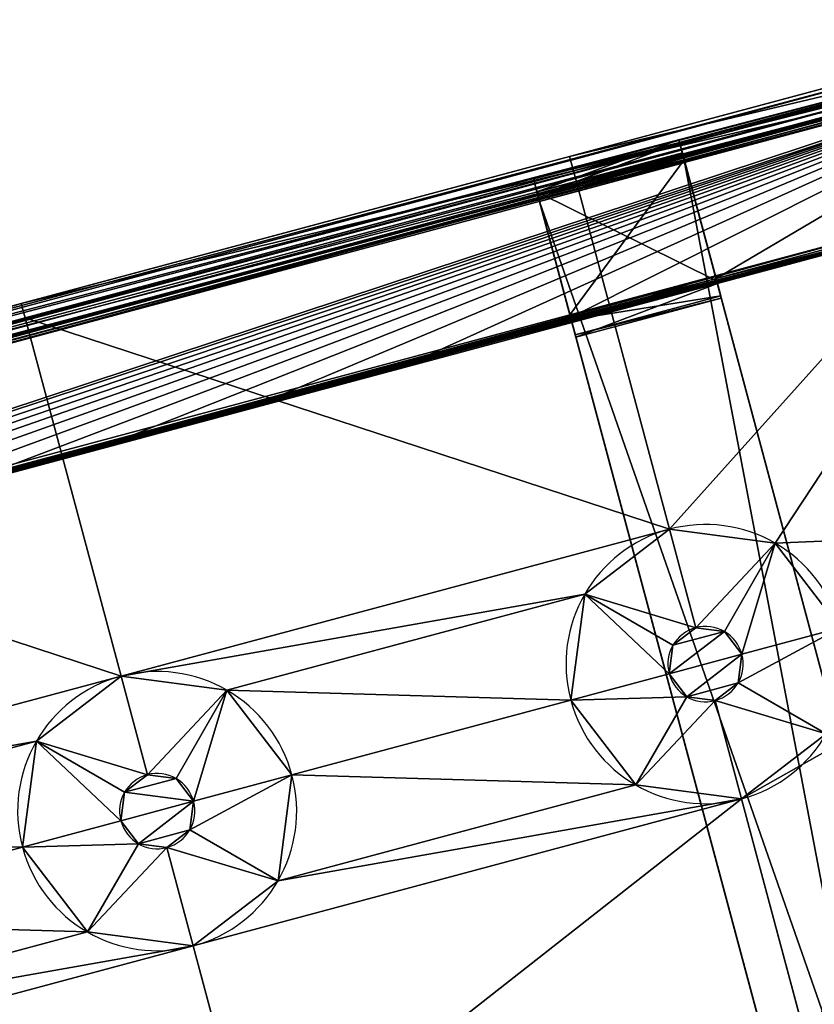
# Model space of a CAD drawing. Units: metres. Extents: x 0 to 67.9, y 0 to 40.6.
# Drawn here: x 52.3 to 52.5, y 24.2 to 24.5 of the extents above; entities that cross this region are included whole.
import ezdxf

# ---------------------------------------------------------------- set-up
doc = ezdxf.new("R2010")
doc.units = ezdxf.units.M
doc.layers.add('arredi', color=6, linetype='Continuous')
doc.layers.add('barcelona', color=7, linetype='Continuous', true_color=0x009987)

# ---------------------------------------------------------------- blocks, each defined once
blk = doc.blocks.new('STRAP2')
at = {"layer": 'barcelona', "color": 250, "true_color": 0x444444}
for p, q in [((0.0047, 0.04, 0.02316), (0.5447, 0.04, 0.02316)), ((0.00619, 0.04, 0.01916), (0.5432, 0.04, 0.01916)), ((0.50989, 0.04, 0.01485), (0.5059, 0.04, 0.01462)), ((0.50652, 0.04, 0.00359), (0.5059, 0.04, 0.01462)), ((0.5059, 0, 0.01462), (0.5059, 0.04, 0.01462)), ((0.51065, 0.04), (0.50652, 0.04, 0.00359)), ((0.50652, 0, 0.00359), (0.50652, 0.04, 0.00359)), ((0.50989, 0.04, 0.01485), (0.51042, 0.04, 0.0055)), ((0.50989, 0, 0.01485), (0.50989, 0.04, 0.01485)), ((0.51042, 0.04, 0.0055), (0.512, 0.04, 0.00413)), ((0.51042, 0, 0.0055), (0.51042, 0.04, 0.0055)), ((0.54585, 0.04, 0.00297), (0.51065, 0.04)), ((0.51065, 0), (0.51065, 0.04)), ((0.512, 0.04, 0.00413), (0.5439, 0.04, 0.00682)), ((0.512, 0, 0.00413), (0.512, 0.04, 0.00413)), ((0.54478, 0.04, 0.01779), (0.5432, 0.04, 0.01916)), ((0.5432, 0, 0.01916), (0.5432, 0.04, 0.01916)), ((0.5439, 0.04, 0.00682), (0.54531, 0.04, 0.00844)), ((0.5439, 0, 0.00682), (0.5439, 0.04, 0.00682)), ((0.5447, 0.04, 0.02316), (0.54868, 0.04, 0.0197)), ((0.5447, 0, 0.02316), (0.5447, 0.04, 0.02316)), ((0.54531, 0.04, 0.00844), (0.54478, 0.04, 0.01779)), ((0.54478, 0, 0.01779), (0.54478, 0.04, 0.01779)), ((0.54531, 0, 0.00844), (0.54531, 0.04, 0.00844)), ((0.54939, 0.04, 0.00705), (0.54585, 0.04, 0.00297)), ((0.54585, 0, 0.00297), (0.54585, 0.04, 0.00297)), ((0.54868, 0.04, 0.0197), (0.54939, 0.04, 0.00705)), ((0.54868, 0, 0.0197), (0.54868, 0.04, 0.0197)), ((0.54939, 0, 0.00705), (0.54939, 0.04, 0.00705)), ((0.0047, 0, 0.02316), (0.5447, 0, 0.02316)), ((0.00619, 0, 0.01916), (0.5432, 0, 0.01916)), ((0.50989, 0, 0.01485), (0.5059, 0, 0.01462)), ((0.50652, 0, 0.00359), (0.5059, 0, 0.01462)), ((0.51065, 0), (0.50652, 0, 0.00359)), ((0.50989, 0, 0.01485), (0.51042, 0, 0.0055)), ((0.51042, 0, 0.0055), (0.512, 0, 0.00413)), ((0.54585, 0, 0.00297), (0.51065, 0)), ((0.512, 0, 0.00413), (0.5439, 0, 0.00682)), ((0.54478, 0, 0.01779), (0.5432, 0, 0.01916)), ((0.5439, 0, 0.00682), (0.54531, 0, 0.00844)), ((0.5447, 0, 0.02316), (0.54868, 0, 0.0197)), ((0.54531, 0, 0.00844), (0.54478, 0, 0.01779)), ((0.54939, 0, 0.00705), (0.54585, 0, 0.00297)), ((0.54868, 0, 0.0197), (0.54939, 0, 0.00705))]:
    blk.add_line(p, q, dxfattribs=at)
mesh = blk.add_polyface(dxfattribs=at)
corners = [(0.50652, 0.04, 0.00359), (0.51042, 0.04, 0.0055), (0.512, 0.04, 0.00413), (0.5059, 0.04, 0.01462), (0.50989, 0.04, 0.01485), (0.00354, 0.04, 0.00297), (0.04287, 0.04, 0.00359), (0.03874, 0.04), (0, 0.04, 0.00705), (0.03739, 0.04, 0.00413), (0.0055, 0.04, 0.00682), (0.00409, 0.04, 0.00844), (0.00071, 0.04, 0.0197), (0.00461, 0.04, 0.01779), (0.00619, 0.04, 0.01916), (0.5432, 0.04, 0.01916), (0.54868, 0.04, 0.0197), (0.5447, 0.04, 0.02316), (0.0047, 0.04, 0.02316), (0.54585, 0.04, 0.00297), (0.51065, 0.04), (0.54939, 0.04, 0.00705), (0.5439, 0.04, 0.00682), (0.54531, 0.04, 0.00844), (0.54478, 0.04, 0.01779), (0.03897, 0.04, 0.0055), (0.0435, 0.04, 0.01462), (0.0395, 0.04, 0.01485)]
mesh.append_faces([[corners[k] for k in face] for face in [(1, 3, 4), (5, 6, 7), (17, 12, 18), (0, 19, 20), (26, 25, 27)]], dxfattribs={"vtx0": -1, "color": 250})
mesh.append_faces([[corners[k] for k in face] for face in [(9, 8, 10), (10, 8, 11), (11, 12, 13), (13, 12, 14), (14, 12, 15), (16, 12, 17), (19, 0, 21), (21, 23, 16), (6, 25, 26), (25, 6, 9)]], dxfattribs={"vtx0": -1, "vtx1": -1, "color": 250})
mesh.append_faces([[corners[k] for k in face] for face in [(6, 8, 9), (15, 12, 16), (21, 0, 2)]], dxfattribs={"vtx0": -1, "vtx1": -1, "vtx2": -1, "color": 250})
mesh.append_faces([[corners[k] for k in face] for face in [(0, 1, 2), (1, 0, 3), (6, 5, 8), (11, 8, 12), (21, 2, 22), (21, 22, 23), (16, 23, 24), (16, 24, 15)]], dxfattribs={"vtx0": -1, "vtx2": -1, "color": 250})
mesh = blk.add_polyface(dxfattribs=at)
corners = [(0.5447, 0, 0.02316), (0.0047, 0.04, 0.02316), (0.0047, 0, 0.02316), (0.5447, 0.04, 0.02316)]
mesh.append_faces([[corners[k] for k in face] for face in [(0, 1, 2), (1, 0, 3)]], dxfattribs={"vtx0": -1, "color": 250})
mesh = blk.add_polyface(dxfattribs=at)
corners = [(0.5432, 0.04, 0.01916), (0.00619, 0, 0.01916), (0.00619, 0.04, 0.01916), (0.5432, 0, 0.01916)]
mesh.append_faces([[corners[k] for k in face] for face in [(0, 1, 2), (1, 0, 3)]], dxfattribs={"vtx0": -1, "color": 250})
mesh = blk.add_polyface(dxfattribs=at)
corners = [(0.5059, 0, 0.01462), (0.50652, 0.04, 0.00359), (0.50652, 0, 0.00359), (0.5059, 0.04, 0.01462)]
mesh.append_faces([[corners[k] for k in face] for face in [(0, 1, 2), (1, 0, 3)]], dxfattribs={"vtx0": -1, "color": 250})
mesh = blk.add_polyface(dxfattribs=at)
corners = [(0.50989, 0, 0.01485), (0.5059, 0.04, 0.01462), (0.5059, 0, 0.01462), (0.50989, 0.04, 0.01485)]
mesh.append_faces([[corners[k] for k in face] for face in [(0, 1, 2), (1, 0, 3)]], dxfattribs={"vtx0": -1, "color": 250})
mesh = blk.add_polyface(dxfattribs=at)
corners = [(0.51065, 0.04), (0.50652, 0, 0.00359), (0.50652, 0.04, 0.00359), (0.51065, 0)]
mesh.append_faces([[corners[k] for k in face] for face in [(0, 1, 2), (1, 0, 3)]], dxfattribs={"vtx0": -1, "color": 250})
mesh = blk.add_polyface(dxfattribs=at)
corners = [(0.51042, 0.04, 0.0055), (0.50989, 0, 0.01485), (0.51042, 0, 0.0055), (0.50989, 0.04, 0.01485)]
mesh.append_faces([[corners[k] for k in face] for face in [(0, 1, 2), (1, 0, 3)]], dxfattribs={"vtx0": -1, "color": 250})
mesh = blk.add_polyface(dxfattribs=at)
corners = [(0.512, 0, 0.00413), (0.51042, 0.04, 0.0055), (0.51042, 0, 0.0055), (0.512, 0.04, 0.00413)]
mesh.append_faces([[corners[k] for k in face] for face in [(0, 1, 2), (1, 0, 3)]], dxfattribs={"vtx0": -1, "color": 250})
mesh = blk.add_polyface(dxfattribs=at)
corners = [(0.54585, 0.04, 0.00297), (0.51065, 0), (0.51065, 0.04), (0.54585, 0, 0.00297)]
mesh.append_faces([[corners[k] for k in face] for face in [(0, 1, 2), (1, 0, 3)]], dxfattribs={"vtx0": -1, "color": 250})
mesh = blk.add_polyface(dxfattribs=at)
corners = [(0.5439, 0, 0.00682), (0.512, 0.04, 0.00413), (0.512, 0, 0.00413), (0.5439, 0.04, 0.00682)]
mesh.append_faces([[corners[k] for k in face] for face in [(0, 1, 2), (1, 0, 3)]], dxfattribs={"vtx0": -1, "color": 250})
mesh = blk.add_polyface(dxfattribs=at)
corners = [(0.54478, 0.04, 0.01779), (0.5432, 0, 0.01916), (0.5432, 0.04, 0.01916), (0.54478, 0, 0.01779)]
mesh.append_faces([[corners[k] for k in face] for face in [(0, 1, 2), (1, 0, 3)]], dxfattribs={"vtx0": -1, "color": 250})
mesh = blk.add_polyface(dxfattribs=at)
corners = [(0.54531, 0.04, 0.00844), (0.5439, 0, 0.00682), (0.54531, 0, 0.00844), (0.5439, 0.04, 0.00682)]
mesh.append_faces([[corners[k] for k in face] for face in [(0, 1, 2), (1, 0, 3)]], dxfattribs={"vtx0": -1, "color": 250})
mesh = blk.add_polyface(dxfattribs=at)
corners = [(0.54868, 0, 0.0197), (0.5447, 0.04, 0.02316), (0.5447, 0, 0.02316), (0.54868, 0.04, 0.0197)]
mesh.append_faces([[corners[k] for k in face] for face in [(0, 1, 2), (1, 0, 3)]], dxfattribs={"vtx0": -1, "color": 250})
mesh = blk.add_polyface(dxfattribs=at)
corners = [(0.54478, 0, 0.01779), (0.54531, 0.04, 0.00844), (0.54531, 0, 0.00844), (0.54478, 0.04, 0.01779)]
mesh.append_faces([[corners[k] for k in face] for face in [(0, 1, 2), (1, 0, 3)]], dxfattribs={"vtx0": -1, "color": 250})
mesh = blk.add_polyface(dxfattribs=at)
corners = [(0.54585, 0.04, 0.00297), (0.54939, 0, 0.00705), (0.54585, 0, 0.00297), (0.54939, 0.04, 0.00705)]
mesh.append_faces([[corners[k] for k in face] for face in [(0, 1, 2), (1, 0, 3)]], dxfattribs={"vtx0": -1, "color": 250})
mesh = blk.add_polyface(dxfattribs=at)
corners = [(0.54939, 0.04, 0.00705), (0.54868, 0, 0.0197), (0.54939, 0, 0.00705), (0.54868, 0.04, 0.0197)]
mesh.append_faces([[corners[k] for k in face] for face in [(0, 1, 2), (1, 0, 3)]], dxfattribs={"vtx0": -1, "color": 250})
mesh = blk.add_polyface(dxfattribs=at)
corners = [(0.04287, 0, 0.00359), (0.03897, 0, 0.0055), (0.03739, 0, 0.00413), (0.0435, 0, 0.01462), (0.0395, 0, 0.01485), (0.54585, 0, 0.00297), (0.50652, 0, 0.00359), (0.51065, 0), (0.54939, 0, 0.00705), (0.512, 0, 0.00413), (0.5439, 0, 0.00682), (0.54531, 0, 0.00844), (0.54868, 0, 0.0197), (0.54478, 0, 0.01779), (0.5432, 0, 0.01916), (0.00619, 0, 0.01916), (0.00354, 0, 0.00297), (0.03874, 0), (0, 0, 0.00705), (0.0055, 0, 0.00682), (0.00409, 0, 0.00844), (0.00071, 0, 0.0197), (0.00461, 0, 0.01779), (0.5447, 0, 0.02316), (0.0047, 0, 0.02316), (0.51042, 0, 0.0055), (0.5059, 0, 0.01462), (0.50989, 0, 0.01485)]
mesh.append_faces([[corners[k] for k in face] for face in [(1, 3, 4), (5, 6, 7), (0, 16, 17), (21, 23, 24), (26, 25, 27)]], dxfattribs={"vtx0": -1, "color": 250})
mesh.append_faces([[corners[k] for k in face] for face in [(9, 8, 10), (10, 8, 11), (11, 12, 13), (13, 12, 14), (14, 12, 15), (16, 0, 18), (18, 20, 21), (6, 25, 26), (25, 6, 9)]], dxfattribs={"vtx0": -1, "vtx1": -1, "color": 250})
mesh.append_faces([[corners[k] for k in face] for face in [(6, 8, 9), (18, 0, 2), (21, 15, 12)]], dxfattribs={"vtx0": -1, "vtx1": -1, "vtx2": -1, "color": 250})
mesh.append_faces([[corners[k] for k in face] for face in [(0, 1, 2), (1, 0, 3), (6, 5, 8), (11, 8, 12), (18, 2, 19), (18, 19, 20), (21, 20, 22), (21, 22, 15), (21, 12, 23)]], dxfattribs={"vtx0": -1, "vtx2": -1, "color": 250})
blk = doc.blocks.new('barcelonaotto_dwg')
at = {"layer": 'barcelona'}
for p, q in [((0.20205, -0.15913), (0.20205, -0.15913, -0.59)), ((0.17612, -0.16091, -0.075), (0.17612, -0.16091, -0.115)), ((0.17612, -0.16091, -0.115), (0.17612, -0.16091, -0.155)), ((0.17612, -0.16091, -0.155), (0.17612, -0.16091, -0.195)), ((0.17612, -0.16091, -0.195), (0.17612, -0.16091, -0.235)), ((0.17612, -0.16091, -0.235), (0.17612, -0.16091, -0.275)), ((0.17612, -0.16091, -0.275), (0.17612, -0.16091, -0.315)), ((0.20333, -0.16004), (0.20333, -0.16004, -0.59)), ((0.17497, -0.16199, -0.035), (0.17497, -0.16199, -0.555)), ((0.20376, -0.16625), (0.20376, -0.16625, -0.59)), ((0.1754, -0.16821, -0.035), (0.1754, -0.16821, -0.555)), ((0.20262, -0.16733), (0.20262, -0.16733, -0.59)), ((0.17668, -0.16912, -0.035), (0.17668, -0.16912, -0.555))]:
    blk.add_line(p, q, dxfattribs=at)
mesh = blk.add_polyface(dxfattribs=at)
corners = [(0.16409, -0.16174), (0.17612, -0.16091, -0.035), (0.16409, -0.16174, -0.035), (0.16409, -0.16174, -0.555), (0.20205, -0.15913, -0.59), (0.16409, -0.16174, -0.59), (0.17612, -0.16091, -0.555), (0.20205, -0.15913), (0.17612, -0.16091, -0.515), (0.17612, -0.16091, -0.475), (0.17612, -0.16091, -0.435), (0.17612, -0.16091, -0.395), (0.17612, -0.16091, -0.355), (0.17612, -0.16091, -0.315), (0.17612, -0.16091, -0.275), (0.17612, -0.16091, -0.235), (0.17612, -0.16091, -0.195), (0.17612, -0.16091, -0.155), (0.17612, -0.16091, -0.115), (0.17612, -0.16091, -0.075)]
mesh.append_faces([[corners[k] for k in face] for face in [(0, 1, 2), (3, 4, 5)]], dxfattribs={"vtx0": -1})
mesh.append_faces([[corners[k] for k in face] for face in [(4, 6, 7), (7, 1, 0)]], dxfattribs={"vtx0": -1, "vtx1": -1})
mesh.append_faces([[corners[k] for k in face] for face in [(4, 3, 6), (7, 6, 8), (7, 8, 9), (7, 9, 10), (7, 10, 11), (7, 11, 12), (7, 12, 13), (7, 13, 14), (7, 14, 15), (7, 15, 16), (7, 16, 17), (7, 17, 18), (7, 18, 19), (7, 19, 1)]], dxfattribs={"vtx0": -1, "vtx2": -1})
mesh = blk.add_polyface(dxfattribs=at)
corners = [(0.20205, -0.15913), (0.20333, -0.16004, -0.59), (0.20205, -0.15913, -0.59), (0.20333, -0.16004)]
mesh.append_faces([[corners[k] for k in face] for face in [(0, 1, 2), (1, 0, 3)]], dxfattribs={"vtx0": -1})
mesh = blk.add_polyface(dxfattribs=at)
corners = [(0.17497, -0.16199, -0.035), (0.17612, -0.16091, -0.555), (0.17497, -0.16199, -0.555), (0.17612, -0.16091, -0.515), (0.17612, -0.16091, -0.475), (0.17612, -0.16091, -0.435), (0.17612, -0.16091, -0.395), (0.17612, -0.16091, -0.355), (0.17612, -0.16091, -0.315), (0.17612, -0.16091, -0.275), (0.17612, -0.16091, -0.235), (0.17612, -0.16091, -0.195), (0.17612, -0.16091, -0.155), (0.17612, -0.16091, -0.115), (0.17612, -0.16091, -0.075), (0.17612, -0.16091, -0.035)]
mesh.append_faces([[corners[k] for k in face] for face in [(0, 1, 2), (14, 0, 15)]], dxfattribs={"vtx0": -1})
mesh.append_faces([[corners[k] for k in face] for face in [(1, 0, 3), (3, 0, 4), (4, 0, 5), (5, 0, 6), (6, 0, 7), (7, 0, 8), (8, 0, 9), (9, 0, 10), (10, 0, 11), (11, 0, 12), (12, 0, 13), (13, 0, 14)]], dxfattribs={"vtx0": -1, "vtx1": -1})
mesh = blk.add_polyface(dxfattribs=at)
corners = [(0.20376, -0.16625, -0.59), (0.20333, -0.16004), (0.20376, -0.16625), (0.20333, -0.16004, -0.59)]
mesh.append_faces([[corners[k] for k in face] for face in [(0, 1, 2), (1, 0, 3)]], dxfattribs={"vtx0": -1})
mesh = blk.add_polyface(dxfattribs=at)
corners = [(0.1754, -0.16821, -0.035), (0.17497, -0.16199, -0.555), (0.1754, -0.16821, -0.555), (0.17497, -0.16199, -0.035)]
mesh.append_faces([[corners[k] for k in face] for face in [(0, 1, 2), (1, 0, 3)]], dxfattribs={"vtx0": -1})
mesh = blk.add_polyface(dxfattribs=at)
corners = [(0.20376, -0.16625), (0.20262, -0.16733, -0.59), (0.20376, -0.16625, -0.59), (0.20262, -0.16733)]
mesh.append_faces([[corners[k] for k in face] for face in [(0, 1, 2), (1, 0, 3)]], dxfattribs={"vtx0": -1})
mesh = blk.add_polyface(dxfattribs=at)
corners = [(0.20262, -0.16733, -0.59), (0.17668, -0.16912, -0.555), (0.16497, -0.16993, -0.59), (0.20262, -0.16733), (0.17668, -0.16912, -0.035), (0.16497, -0.16993, -0.035), (0.16497, -0.16993), (0.16497, -0.16993, -0.555)]
mesh.append_faces([[corners[k] for k in face] for face in [(5, 3, 6)]], dxfattribs={"vtx0": -1})
mesh.append_faces([[corners[k] for k in face] for face in [(0, 1, 2), (1, 3, 4), (4, 3, 5)]], dxfattribs={"vtx0": -1, "vtx1": -1})
mesh.append_faces([[corners[k] for k in face] for face in [(1, 0, 3)]], dxfattribs={"vtx0": -1, "vtx2": -1})
mesh.append_faces([[corners[k] for k in face] for face in [(7, 2, 1)]], dxfattribs={"vtx1": -1})
mesh = blk.add_polyface(dxfattribs=at)
corners = [(0.17668, -0.16912, -0.035), (0.1754, -0.16821, -0.555), (0.17668, -0.16912, -0.555), (0.1754, -0.16821, -0.035)]
mesh.append_faces([[corners[k] for k in face] for face in [(0, 1, 2), (1, 0, 3)]], dxfattribs={"vtx0": -1})

msp = doc.modelspace()

# ---------------------------------------------------------------- linework, layer by layer
at = {"layer": 'barcelona'}
for p, q in [((52.01102, 24.31892, 1.3321), (52.57319, 24.46956, 1.3321)), ((52.43776, 24.43327, 1.4071), (52.57319, 24.46956, 1.4071)), ((52.2921, 24.39424, 1.4071), (52.43776, 24.43327, 1.4071)), ((52.4388, 24.42941, 1.4111), (52.43776, 24.43327, 1.4071)), ((52.46429, 24.33426, 1.4111), (52.4388, 24.42941, 1.4111)), ((52.14644, 24.35521, 1.4071), (52.2921, 24.39424, 1.4071)), ((52.29314, 24.39038, 1.4111), (52.2921, 24.39424, 1.4071)), ((52.31863, 24.29523, 1.4111), (52.29314, 24.39038, 1.4111)), ((52.46429, 24.33426, 1.4111), (52.4713, 24.30812, 1.4021)), ((52.49242, 24.33056, 1.4111), (52.47889, 24.30712, 1.4021)), ((52.44179, 24.31699, 1.4111), (52.46523, 24.30346, 1.4021)), ((52.50968, 24.30805, 1.4111), (52.48355, 24.30105, 1.4021)), ((52.31863, 24.29523, 1.4111), (52.32564, 24.26909, 1.4021)), ((52.43809, 24.28887, 1.4111), (52.46423, 24.29587, 1.4021)), ((52.50598, 24.27993, 1.4111), (52.48255, 24.29346, 1.4021)), ((52.34675, 24.29153, 1.4111), (52.33322, 24.26809, 1.4021)), ((52.45536, 24.26637, 1.4111), (52.46889, 24.2898, 1.4021)), ((52.43809, 24.28887, 1.4111), (52.36402, 24.26902, 1.4111)), ((52.47647, 24.2888, 1.4021), (52.48348, 24.26267, 1.4111)), ((52.29613, 24.27796, 1.4111), (52.31956, 24.26443, 1.4021)), ((52.36402, 24.26902, 1.4111), (52.33788, 24.26202, 1.4021)), ((52.50012, 24.20056, 1.4111), (52.48348, 24.26267, 1.4111)), ((52.29243, 24.24984, 1.4111), (52.31857, 24.25684, 1.4021)), ((52.36032, 24.2409, 1.4111), (52.33688, 24.25443, 1.4021)), ((52.30969, 24.22734, 1.4111), (52.32322, 24.25077, 1.4021)), ((52.29243, 24.24984, 1.4111), (52.21836, 24.22999, 1.4111)), ((52.33081, 24.24977, 1.4021), (52.33782, 24.22364, 1.4111)), ((52.35446, 24.16153, 1.4111), (52.33782, 24.22364, 1.4111))]:
    msp.add_line(p, q, dxfattribs=at)
for centre, radius, start, end in [((52.47389, 24.29846, 1.4111), 0.03706, 105, 195), ((52.47389, 24.29846, 1.4111), 0.03706, 15, 105), ((52.47389, 24.29846, 1.4021), 0.01, 105, 195), ((52.47389, 24.29846, 1.4021), 0.01, 15, 105), ((52.47389, 24.29846, 1.4111), 0.03706, 285, 15), ((52.47389, 24.29846, 1.4021), 0.01, 285, 15), ((52.32822, 24.25943, 1.4111), 0.03706, 105, 195), ((52.32822, 24.25943, 1.4111), 0.03706, 15, 105), ((52.47389, 24.29846, 1.4021), 0.01, 195, 285), ((52.47389, 24.29846, 1.4111), 0.03706, 195, 285), ((52.32822, 24.25943, 1.4021), 0.01, 105, 195), ((52.32822, 24.25943, 1.4021), 0.01, 15, 105), ((52.32822, 24.25943, 1.4111), 0.03706, 285, 15), ((52.32822, 24.25943, 1.4021), 0.01, 285, 15), ((52.32822, 24.25943, 1.4021), 0.01, 195, 285), ((52.32822, 24.25943, 1.4111), 0.03706, 195, 285)]:
    msp.add_arc(centre, radius, start, end, dxfattribs=at)

# ---------------------------------------------------------------- block references
at = {"layer": 'arredi', "extrusion": (0.965926, 0.258819, 2.28983e-16), "xscale": 1.23, "yscale": 1.503929641267726}
msp.add_blockref('barcelonaotto_dwg', (9.77084, 1.56341, 57.11899), dxfattribs=at)
at = {"layer": 'arredi', "rotation": 105.0000000000047}
msp.add_blockref('STRAP2', (52.60901, 23.90698, 1.30493), dxfattribs=at)

# ---------------------------------------------------------------- meshes
at = {"layer": 'barcelona'}
mesh = msp.add_polyface(dxfattribs=at)
corners = [(52.15077, 23.7819, 1.3321), (52.71708, 23.93253, 1.3321), (52.15491, 23.7819, 1.3321), (52.72067, 23.93461, 1.3321), (52.14719, 23.78397, 1.3321), (52.72274, 23.93819, 1.3321), (52.14512, 23.78756, 1.3321), (52.72274, 23.94233, 1.3321), (52.00577, 24.30762, 1.3321), (52.58299, 24.4639, 1.3321), (52.00536, 24.31327, 1.3321), (52.58091, 24.46749, 1.3321), (52.00743, 24.31685, 1.3321), (52.57733, 24.46956, 1.3321), (52.01102, 24.31892, 1.3321), (52.57319, 24.46956, 1.3321)]
mesh.append_faces([[corners[k] for k in face] for face in [(0, 1, 2), (13, 14, 15)]], dxfattribs={"vtx0": -1})
mesh.append_faces([[corners[k] for k in face] for face in [(1, 0, 3), (3, 4, 5), (5, 6, 7), (7, 8, 9), (9, 10, 11), (11, 12, 13)]], dxfattribs={"vtx0": -1, "vtx1": -1})
mesh.append_faces([[corners[k] for k in face] for face in [(3, 0, 4), (5, 4, 6), (7, 6, 8), (9, 8, 10), (11, 10, 12), (13, 12, 14)]], dxfattribs={"vtx0": -1, "vtx2": -1})
mesh = msp.add_polyface(dxfattribs=at)
corners = [(52.57371, 24.46556, 1.3281), (52.01102, 24.31892, 1.3321), (52.57319, 24.46956, 1.3321), (52.01256, 24.3152, 1.3281)]
mesh.append_faces([[corners[k] for k in face] for face in [(0, 1, 2), (1, 0, 3)]], dxfattribs={"vtx0": -1})
mesh = msp.add_polyface(dxfattribs=at)
corners = [(52.01102, 24.31892, 1.3321), (52.57319, 24.46956, 1.4071), (52.57319, 24.46956, 1.3321), (52.43776, 24.43327, 1.4071), (52.2921, 24.39424, 1.4071), (52.14644, 24.35521, 1.4071), (52.01102, 24.31892, 1.4071)]
mesh.append_faces([[corners[k] for k in face] for face in [(0, 1, 2), (5, 0, 6)]], dxfattribs={"vtx0": -1})
mesh.append_faces([[corners[k] for k in face] for face in [(1, 0, 3), (3, 0, 4), (4, 0, 5)]], dxfattribs={"vtx0": -1, "vtx1": -1})
mesh = msp.add_polyface(dxfattribs=at)
corners = [(52.43776, 24.43327, 1.4071), (52.57371, 24.46556, 1.4111), (52.57319, 24.46956, 1.4071), (52.4388, 24.42941, 1.4111)]
mesh.append_faces([[corners[k] for k in face] for face in [(0, 1, 2), (1, 0, 3)]], dxfattribs={"vtx0": -1})
mesh = msp.add_polyface(dxfattribs=at)
corners = [(52.15184, 23.7859, 1.3281), (52.71554, 23.93626, 1.3281), (52.15439, 23.7859, 1.3281), (52.71774, 23.93753, 1.3281), (52.15011, 23.7869, 1.3281), (52.71874, 23.93926, 1.3281), (52.14884, 23.7891, 1.3281), (52.71874, 23.94181, 1.3281), (52.00977, 24.30814, 1.3281), (52.57926, 24.46236, 1.3281), (52.00936, 24.3122, 1.3281), (52.57799, 24.46456, 1.3281), (52.01036, 24.31392, 1.3281), (52.57626, 24.46556, 1.3281), (52.01256, 24.3152, 1.3281), (52.57371, 24.46556, 1.3281)]
mesh.append_faces([[corners[k] for k in face] for face in [(0, 1, 2), (13, 14, 15)]], dxfattribs={"vtx0": -1})
mesh.append_faces([[corners[k] for k in face] for face in [(1, 0, 3), (3, 4, 5), (5, 6, 7), (7, 8, 9), (9, 10, 11), (11, 12, 13)]], dxfattribs={"vtx0": -1, "vtx1": -1})
mesh.append_faces([[corners[k] for k in face] for face in [(3, 0, 4), (5, 4, 6), (7, 6, 8), (9, 8, 10), (11, 10, 12), (13, 12, 14)]], dxfattribs={"vtx0": -1, "vtx2": -1})
mesh = msp.add_polyface(dxfattribs=at)
corners = [(52.61317, 24.33578, 1.4111), (52.49242, 24.33056, 1.4111), (52.50968, 24.30805, 1.4111), (52.57926, 24.46236, 1.4111), (52.46429, 24.33426, 1.4111), (52.4388, 24.42941, 1.4111), (52.57799, 24.46456, 1.4111), (52.57626, 24.46556, 1.4111), (52.57371, 24.46556, 1.4111)]
mesh.append_faces([[corners[k] for k in face] for face in [(0, 1, 2), (5, 7, 8)]], dxfattribs={"vtx0": -1})
mesh.append_faces([[corners[k] for k in face] for face in [(1, 3, 4), (4, 3, 5)]], dxfattribs={"vtx0": -1, "vtx1": -1})
mesh.append_faces([[corners[k] for k in face] for face in [(1, 0, 3), (5, 3, 6), (5, 6, 7)]], dxfattribs={"vtx0": -1, "vtx2": -1})
mesh = msp.add_polyface(dxfattribs=at)
corners = [(52.2921, 24.39424, 1.4071), (52.4388, 24.42941, 1.4111), (52.43776, 24.43327, 1.4071), (52.29314, 24.39038, 1.4111)]
mesh.append_faces([[corners[k] for k in face] for face in [(0, 1, 2), (1, 0, 3)]], dxfattribs={"vtx0": -1})
mesh = msp.add_polyface(dxfattribs=at)
corners = [(52.43809, 24.28887, 1.4111), (52.34675, 24.29153, 1.4111), (52.36402, 24.26902, 1.4111), (52.44179, 24.31699, 1.4111), (52.31863, 24.29523, 1.4111), (52.46429, 24.33426, 1.4111), (52.29314, 24.39038, 1.4111), (52.4388, 24.42941, 1.4111)]
mesh.append_faces([[corners[k] for k in face] for face in [(0, 1, 2), (6, 5, 7)]], dxfattribs={"vtx0": -1})
mesh.append_faces([[corners[k] for k in face] for face in [(1, 3, 4), (4, 5, 6)]], dxfattribs={"vtx0": -1, "vtx1": -1})
mesh.append_faces([[corners[k] for k in face] for face in [(1, 0, 3), (4, 3, 5)]], dxfattribs={"vtx0": -1, "vtx2": -1})
mesh = msp.add_polyface(dxfattribs=at)
corners = [(52.2921, 24.39424, 1.4071), (52.14748, 24.35135, 1.4111), (52.29314, 24.39038, 1.4111), (52.14644, 24.35521, 1.4071)]
mesh.append_faces([[corners[k] for k in face] for face in [(0, 1, 2), (1, 0, 3)]], dxfattribs={"vtx0": -1})
mesh = msp.add_polyface(dxfattribs=at)
corners = [(52.29243, 24.24984, 1.4111), (52.20109, 24.2525, 1.4111), (52.21836, 24.22999, 1.4111), (52.29613, 24.27796, 1.4111), (52.17297, 24.2562, 1.4111), (52.31863, 24.29523, 1.4111), (52.14748, 24.35135, 1.4111), (52.29314, 24.39038, 1.4111)]
mesh.append_faces([[corners[k] for k in face] for face in [(0, 1, 2), (6, 5, 7)]], dxfattribs={"vtx0": -1})
mesh.append_faces([[corners[k] for k in face] for face in [(1, 3, 4), (4, 5, 6)]], dxfattribs={"vtx0": -1, "vtx1": -1})
mesh.append_faces([[corners[k] for k in face] for face in [(1, 0, 3), (4, 3, 5)]], dxfattribs={"vtx0": -1, "vtx2": -1})
mesh = msp.add_polyface(dxfattribs=at)
corners = [(52.4713, 24.30812, 1.4021), (52.44179, 24.31699, 1.4111), (52.46523, 24.30346, 1.4021), (52.46429, 24.33426, 1.4111)]
mesh.append_faces([[corners[k] for k in face] for face in [(0, 1, 2), (1, 0, 3)]], dxfattribs={"vtx0": -1})
mesh = msp.add_polyface(dxfattribs=at)
corners = [(52.49242, 24.33056, 1.4111), (52.4713, 24.30812, 1.4021), (52.47889, 24.30712, 1.4021), (52.46429, 24.33426, 1.4111)]
mesh.append_faces([[corners[k] for k in face] for face in [(0, 1, 2), (1, 0, 3)]], dxfattribs={"vtx0": -1})
mesh = msp.add_polyface(dxfattribs=at)
corners = [(52.61317, 24.33578, 1.4111), (52.54551, 24.17435, 1.4111), (52.649, 24.20208, 1.4111), (52.52824, 24.19685, 1.4111), (52.50012, 24.20056, 1.4111), (52.48348, 24.26267, 1.4111), (52.50598, 24.27993, 1.4111), (52.50968, 24.30805, 1.4111)]
mesh.append_faces([[corners[k] for k in face] for face in [(0, 1, 2), (6, 0, 7)]], dxfattribs={"vtx0": -1})
mesh.append_faces([[corners[k] for k in face] for face in [(1, 0, 3), (3, 0, 4), (4, 0, 5), (5, 0, 6)]], dxfattribs={"vtx0": -1, "vtx1": -1})
mesh = msp.add_polyface(dxfattribs=at)
corners = [(52.49242, 24.33056, 1.4111), (52.48355, 24.30105, 1.4021), (52.50968, 24.30805, 1.4111), (52.47889, 24.30712, 1.4021)]
mesh.append_faces([[corners[k] for k in face] for face in [(0, 1, 2), (1, 0, 3)]], dxfattribs={"vtx0": -1})
mesh = msp.add_polyface(dxfattribs=at)
corners = [(52.46423, 24.29587, 1.4021), (52.44179, 24.31699, 1.4111), (52.43809, 24.28887, 1.4111), (52.46523, 24.30346, 1.4021)]
mesh.append_faces([[corners[k] for k in face] for face in [(0, 1, 2), (1, 0, 3)]], dxfattribs={"vtx0": -1})
mesh = msp.add_polyface(dxfattribs=at)
corners = [(52.48255, 24.29346, 1.4021), (52.46889, 24.2898, 1.4021), (52.47647, 24.2888, 1.4021), (52.48355, 24.30105, 1.4021), (52.46423, 24.29587, 1.4021), (52.47889, 24.30712, 1.4021), (52.46523, 24.30346, 1.4021), (52.4713, 24.30812, 1.4021)]
mesh.append_faces([[corners[k] for k in face] for face in [(0, 1, 2), (6, 5, 7)]], dxfattribs={"vtx0": -1})
mesh.append_faces([[corners[k] for k in face] for face in [(1, 3, 4), (4, 5, 6)]], dxfattribs={"vtx0": -1, "vtx1": -1})
mesh.append_faces([[corners[k] for k in face] for face in [(1, 0, 3), (4, 3, 5)]], dxfattribs={"vtx0": -1, "vtx2": -1})
mesh = msp.add_polyface(dxfattribs=at)
corners = [(52.50968, 24.30805, 1.4111), (52.48255, 24.29346, 1.4021), (52.50598, 24.27993, 1.4111), (52.48355, 24.30105, 1.4021)]
mesh.append_faces([[corners[k] for k in face] for face in [(0, 1, 2), (1, 0, 3)]], dxfattribs={"vtx0": -1})
mesh = msp.add_polyface(dxfattribs=at)
corners = [(52.32564, 24.26909, 1.4021), (52.29613, 24.27796, 1.4111), (52.31956, 24.26443, 1.4021), (52.31863, 24.29523, 1.4111)]
mesh.append_faces([[corners[k] for k in face] for face in [(0, 1, 2), (1, 0, 3)]], dxfattribs={"vtx0": -1})
mesh = msp.add_polyface(dxfattribs=at)
corners = [(52.34675, 24.29153, 1.4111), (52.32564, 24.26909, 1.4021), (52.33322, 24.26809, 1.4021), (52.31863, 24.29523, 1.4111)]
mesh.append_faces([[corners[k] for k in face] for face in [(0, 1, 2), (1, 0, 3)]], dxfattribs={"vtx0": -1})
mesh = msp.add_polyface(dxfattribs=at)
corners = [(52.46889, 24.2898, 1.4021), (52.43809, 24.28887, 1.4111), (52.45536, 24.26637, 1.4111), (52.46423, 24.29587, 1.4021)]
mesh.append_faces([[corners[k] for k in face] for face in [(0, 1, 2), (1, 0, 3)]], dxfattribs={"vtx0": -1})
mesh = msp.add_polyface(dxfattribs=at)
corners = [(52.50598, 24.27993, 1.4111), (52.47647, 24.2888, 1.4021), (52.48348, 24.26267, 1.4111), (52.48255, 24.29346, 1.4021)]
mesh.append_faces([[corners[k] for k in face] for face in [(0, 1, 2), (1, 0, 3)]], dxfattribs={"vtx0": -1})
mesh = msp.add_polyface(dxfattribs=at)
corners = [(52.34675, 24.29153, 1.4111), (52.33788, 24.26202, 1.4021), (52.36402, 24.26902, 1.4111), (52.33322, 24.26809, 1.4021)]
mesh.append_faces([[corners[k] for k in face] for face in [(0, 1, 2), (1, 0, 3)]], dxfattribs={"vtx0": -1})
mesh = msp.add_polyface(dxfattribs=at)
corners = [(52.47647, 24.2888, 1.4021), (52.45536, 24.26637, 1.4111), (52.48348, 24.26267, 1.4111), (52.46889, 24.2898, 1.4021)]
mesh.append_faces([[corners[k] for k in face] for face in [(0, 1, 2), (1, 0, 3)]], dxfattribs={"vtx0": -1})
mesh = msp.add_polyface(dxfattribs=at)
corners = [(52.47392, 24.15517, 1.4111), (52.38258, 24.15782, 1.4111), (52.39985, 24.13532, 1.4111), (52.47762, 24.18329, 1.4111), (52.50012, 24.20056, 1.4111), (52.35446, 24.16153, 1.4111), (52.48348, 24.26267, 1.4111), (52.33782, 24.22364, 1.4111), (52.36032, 24.2409, 1.4111), (52.45536, 24.26637, 1.4111), (52.36402, 24.26902, 1.4111), (52.43809, 24.28887, 1.4111)]
mesh.append_faces([[corners[k] for k in face] for face in [(0, 1, 2), (10, 9, 11)]], dxfattribs={"vtx0": -1})
mesh.append_faces([[corners[k] for k in face] for face in [(1, 4, 5), (5, 6, 7), (7, 6, 8), (8, 9, 10)]], dxfattribs={"vtx0": -1, "vtx1": -1})
mesh.append_faces([[corners[k] for k in face] for face in [(1, 0, 3), (1, 3, 4), (5, 4, 6), (8, 6, 9)]], dxfattribs={"vtx0": -1, "vtx2": -1})
mesh = msp.add_polyface(dxfattribs=at)
corners = [(52.31857, 24.25684, 1.4021), (52.29613, 24.27796, 1.4111), (52.29243, 24.24984, 1.4111), (52.31956, 24.26443, 1.4021)]
mesh.append_faces([[corners[k] for k in face] for face in [(0, 1, 2), (1, 0, 3)]], dxfattribs={"vtx0": -1})
mesh = msp.add_polyface(dxfattribs=at)
corners = [(52.33688, 24.25443, 1.4021), (52.32322, 24.25077, 1.4021), (52.33081, 24.24977, 1.4021), (52.33788, 24.26202, 1.4021), (52.31857, 24.25684, 1.4021), (52.31956, 24.26443, 1.4021), (52.33322, 24.26809, 1.4021), (52.32564, 24.26909, 1.4021)]
mesh.append_faces([[corners[k] for k in face] for face in [(0, 1, 2), (5, 6, 7)]], dxfattribs={"vtx0": -1})
mesh.append_faces([[corners[k] for k in face] for face in [(1, 3, 4), (4, 3, 5)]], dxfattribs={"vtx0": -1, "vtx1": -1})
mesh.append_faces([[corners[k] for k in face] for face in [(1, 0, 3), (5, 3, 6)]], dxfattribs={"vtx0": -1, "vtx2": -1})
mesh = msp.add_polyface(dxfattribs=at)
corners = [(52.36402, 24.26902, 1.4111), (52.33688, 24.25443, 1.4021), (52.36032, 24.2409, 1.4111), (52.33788, 24.26202, 1.4021)]
mesh.append_faces([[corners[k] for k in face] for face in [(0, 1, 2), (1, 0, 3)]], dxfattribs={"vtx0": -1})
mesh = msp.add_polyface(dxfattribs=at)
corners = [(52.32322, 24.25077, 1.4021), (52.29243, 24.24984, 1.4111), (52.30969, 24.22734, 1.4111), (52.31857, 24.25684, 1.4021)]
mesh.append_faces([[corners[k] for k in face] for face in [(0, 1, 2), (1, 0, 3)]], dxfattribs={"vtx0": -1})
mesh = msp.add_polyface(dxfattribs=at)
corners = [(52.36032, 24.2409, 1.4111), (52.33081, 24.24977, 1.4021), (52.33782, 24.22364, 1.4111), (52.33688, 24.25443, 1.4021)]
mesh.append_faces([[corners[k] for k in face] for face in [(0, 1, 2), (1, 0, 3)]], dxfattribs={"vtx0": -1})
mesh = msp.add_polyface(dxfattribs=at)
corners = [(52.33081, 24.24977, 1.4021), (52.30969, 24.22734, 1.4111), (52.33782, 24.22364, 1.4111), (52.32322, 24.25077, 1.4021)]
mesh.append_faces([[corners[k] for k in face] for face in [(0, 1, 2), (1, 0, 3)]], dxfattribs={"vtx0": -1})
mesh = msp.add_polyface(dxfattribs=at)
corners = [(52.32825, 24.11614, 1.4111), (52.23692, 24.11879, 1.4111), (52.25419, 24.09629, 1.4111), (52.33196, 24.14426, 1.4111), (52.2088, 24.1225, 1.4111), (52.35446, 24.16153, 1.4111), (52.19215, 24.18461, 1.4111), (52.33782, 24.22364, 1.4111), (52.21466, 24.20187, 1.4111), (52.30969, 24.22734, 1.4111), (52.21836, 24.22999, 1.4111), (52.29243, 24.24984, 1.4111)]
mesh.append_faces([[corners[k] for k in face] for face in [(0, 1, 2), (10, 9, 11)]], dxfattribs={"vtx0": -1})
mesh.append_faces([[corners[k] for k in face] for face in [(1, 3, 4), (4, 5, 6), (6, 7, 8), (8, 9, 10)]], dxfattribs={"vtx0": -1, "vtx1": -1})
mesh.append_faces([[corners[k] for k in face] for face in [(1, 0, 3), (4, 3, 5), (6, 5, 7), (8, 7, 9)]], dxfattribs={"vtx0": -1, "vtx2": -1})

doc.saveas('drawing.dxf')
